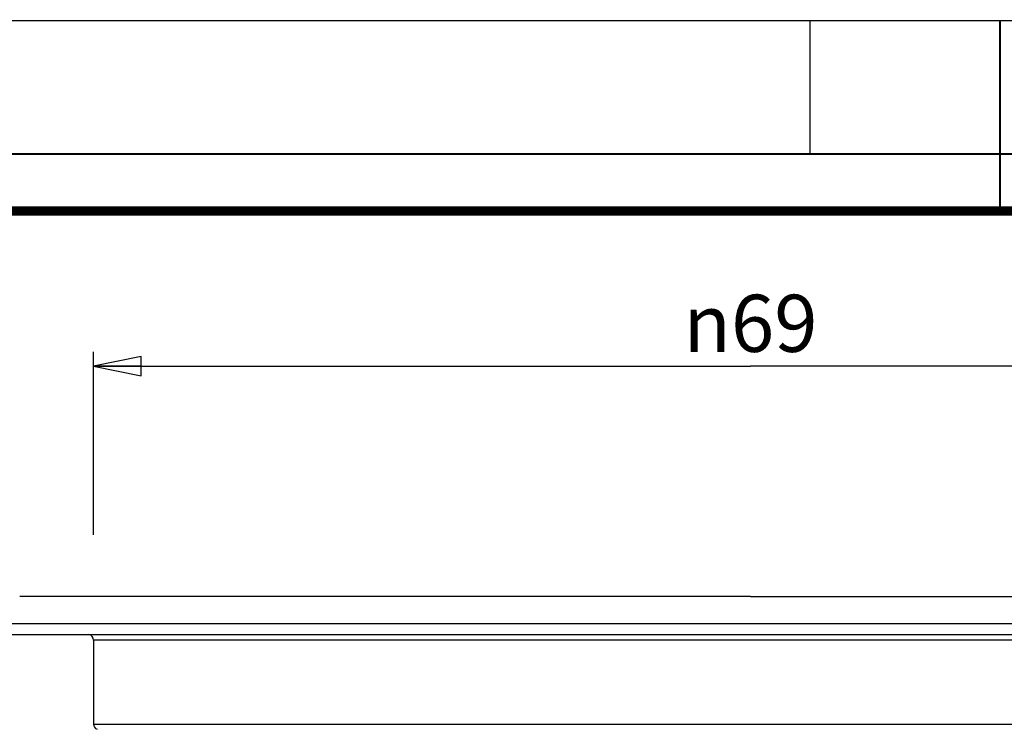
# Paper-space layout '174971_1' of a CAD drawing. Units: millimetres. Extents: x 0 to 420, y 0 to 297.
# Drawn here: x 72 to 123, y 260 to 297 of the extents above; entities that cross this region are included whole.
import ezdxf

# ---------------------------------------------------------------- set-up
doc = ezdxf.new("R2010")
doc.units = ezdxf.units.MM
doc.header["$LTSCALE"] = 23.1
doc.layers.get('0').update_dxf_attribs({"linetype": 'CONTINUOUS'})
doc.layers.add('3_ALL_AXES', color=7, linetype='CONTINUOUS')
doc.layers.add('7_ALL_FEATURES', color=7, linetype='CONTINUOUS')
doc.styles.get("Standard").update_dxf_attribs({"font": 'arial.ttf'})
doc.styles.add('TEXTSTYLE_4', font='gdt', dxfattribs={"width": 0.85})
doc.dimstyles.new('DIMSTYLE_2', dxfattribs={"dimtxt": 3, "dimasz": 2.5, "dimexe": 0.75, "dimexo": 0.75, "dimgap": 0.75, "dimtad": 1, "dimtxsty": 'STANDARD', "dimblk": 'CLOSED', "dimblk1": 'CLOSED', "dimblk2": 'CLOSED', "dimcen": 0.09, "dimazin": 2, "dimtp": 0.3, "dimtm": 0.3, "dimtfac": 1, "dimtofl": 0, "dimtmove": 0, "dimatfit": 3, "dimldrblk": 'CLOSED', "dimfxl": 1, "dimtolj": 1, "dimarcsym": 0})

# ---------------------------------------------------------------- blocks, each defined once
blk = doc.blocks.new('_CLOSED')
at = {"color": 0, "linetype": 'ByBlock'}
for p, q in [((0, 0), (-1, 0.2)), ((-1, 0.2), (-1, -0.2)), ((-1, -0.2), (0, 0)), ((-1, 0), (0, 0))]:
    blk.add_line(p, q, dxfattribs=at)
blk = doc.blocks.new('*D2')
at = {"color": 2, "linetype": 'Continuous'}
for p, q in [((75.391, 269.991), (75.391, 279.605)), ((144.391, 269.603), (144.391, 279.605)), ((75.391, 278.855), (109.891, 278.855)), ((144.391, 278.855), (109.891, 278.855))]:
    blk.add_line(p, q, dxfattribs=at)
at = {"color": 2, "linetype": 'Continuous', "xscale": 2.5, "yscale": 2.5, "zscale": 2.5, "rotation": 180}
blk.add_blockref('_CLOSED', (75.391, 278.855), dxfattribs=at)
at = {"color": 2, "linetype": 'Continuous', "xscale": 2.5, "yscale": 2.5, "zscale": 2.5}
blk.add_blockref('_CLOSED', (144.391, 278.855), dxfattribs=at)
at = {"color": 2, "linetype": 'Continuous', "insert": (109.891, 282.605), "char_height": 3, "width": 8.66171, "attachment_point": 2, "line_spacing_factor": 0.9, "style": 'TEXTSTYLE_4'}
blk.add_mtext('{\\Fgdt;n}\\Farial.ttf;69', dxfattribs=at)

psp = doc.layouts.new('174971_1')

# ---------------------------------------------------------------- linework, layer by layer
at = {"color": 7, "linetype": 'Continuous'}
for p, q in [((0, 297), (420, 297)), ((113, 297), (113, 290))]:
    psp.add_line(p, q, dxfattribs=at)
for points, const_width in [([(123, 287), (123, 297)], 0.1), ([(0, 290), (420, 290)], 0.1), ([(10.054, 287), (410, 287)], 0.5)]:
    psp.add_lwpolyline(points, dxfattribs=dict(at, const_width=const_width))
at = {"layer": '3_ALL_AXES', "color": 7, "linetype": 'Continuous'}
psp.add_line((75.391, 264.461), (75.391, 260.061), dxfattribs=at)
at = {"layer": '7_ALL_FEATURES', "color": 7, "linetype": 'Continuous'}
for p, q in [((91.041, 266.761), (71.512, 266.761)), ((104.141, 266.761), (91.041, 266.761)), ((104.171, 266.761), (104.141, 266.761)), ((105.141, 266.761), (104.171, 266.761)), ((108.159, 266.761), (105.141, 266.761)), ((109.025, 266.761), (108.159, 266.761)), ((109.891, 266.761), (109.025, 266.761)), ((109.891, 266.761), (110.757, 266.761)), ((110.757, 266.761), (111.623, 266.761)), ((111.623, 266.761), (114.641, 266.761)), ((114.641, 266.761), (115.611, 266.761)), ((115.611, 266.761), (115.641, 266.761)), ((115.641, 266.761), (128.741, 266.761)), ((67.691, 264.761), (75.091, 264.761)), ((75.091, 264.761), (93.391, 264.761)), ((93.391, 264.761), (93.741, 264.761)), ((93.741, 264.761), (97.041, 264.761)), ((97.041, 264.761), (97.391, 264.761)), ((97.391, 264.761), (109.891, 264.761)), ((109.891, 264.761), (136.891, 264.761)), ((75.091, 264.751), (67.691, 264.751)), ((93.391, 264.751), (75.091, 264.751)), ((93.741, 264.751), (93.391, 264.751)), ((97.041, 264.751), (93.741, 264.751)), ((97.391, 264.751), (97.041, 264.751)), ((109.891, 264.751), (97.391, 264.751)), ((136.891, 264.751), (109.891, 264.751))]:
    psp.add_line(p, q, dxfattribs=at)
at = {"layer": '7_ALL_FEATURES', "color": 9, "linetype": 'Continuous'}
for p, q in [((67.588, 265.333), (109.891, 265.333)), ((109.891, 265.333), (152.193, 265.333)), ((109.891, 264.461), (75.391, 264.461)), ((144.391, 264.461), (109.891, 264.461)), ((75.391, 260.061), (93.741, 260.061)), ((93.741, 260.061), (97.041, 260.061)), ((97.041, 260.061), (107.141, 260.061)), ((107.141, 260.061), (109.891, 260.061)), ((109.891, 260.061), (112.641, 260.061)), ((112.641, 260.061), (137.241, 260.061))]:
    psp.add_line(p, q, dxfattribs=at)
at = {"layer": '7_ALL_FEATURES', "color": 7, "linetype": 'Continuous'}
for centre, start, end in [((75.091, 264.461), 0, 80.0859), ((75.691, 260.061), 180, 247.5)]:
    psp.add_arc(centre, 0.3, start, end, dxfattribs=at)

# ---------------------------------------------------------------- dimensions: what is measured, and where the dimension line sits
at = {"color": 2, "linetype": 'Continuous'}
dim = psp.add_linear_dim(base=(144.391, 278.855), p1=(75.391, 269.241), p2=(144.391, 268.853), text='%%c<>', dimstyle='DIMSTYLE_2', dxfattribs=at)
dim.commit()
dim.dimension.update_dxf_attribs({"geometry": '*D2', "text_midpoint": (109.891, 278.855), "dimtype": 160})

doc.saveas('drawing.dxf')
